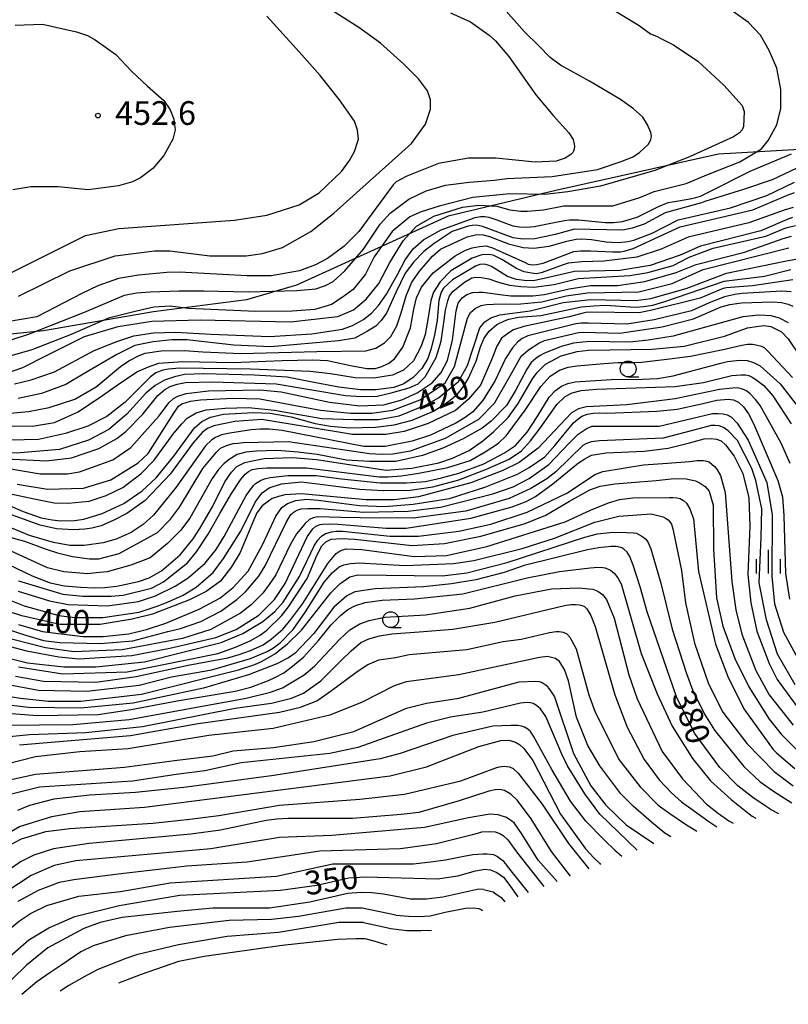
# Model space of a CAD drawing. Extents: x -12000 to -10000, y 81000 to 82500.
# Drawn here: x -10523 to -10401, y 82220 to 82376 of the extents above; entities that cross this region are included whole.
import ezdxf
from ezdxf.enums import TextEntityAlignment as Align

# ---------------------------------------------------------------- set-up
doc = ezdxf.new("R2010")
doc.units = 0
for name, color, linetype in [('1103000', 7, 'Continuous'), ('6331000', 3, 'Continuous'), ('6334000', 3, 'Continuous'), ('7101000', 2, 'Continuous'), ('7102000', 6, 'Continuous'), ('7312000', 1, 'Continuous')]:
    doc.layers.add(name, color=color, linetype=linetype)
doc.styles.add('PlotAnnotation', font='MS Gothic.ttf')

# ---------------------------------------------------------------- blocks, each defined once
blk = doc.blocks.new('633100')
at = {"layer": '6331000'}
blk.add_lwpolyline([(0, -0.5), (0.67, -0.5)], dxfattribs=at)
blk.add_circle((0, 0), 0.5, dxfattribs=at)
blk = doc.blocks.new('633400')
at = {"layer": '6334000'}
for points in [[(0, -0.75), (0, 0.75)], [(-0.75, -0.75), (-0.75, 0.15)], [(0.75, -0.75), (0.75, 0.15)]]:
    blk.add_lwpolyline(points, dxfattribs=at)
blk = doc.blocks.new('731200')
at = {"layer": '7312000'}
blk.add_circle((0, 0), 0.15, dxfattribs=at)

msp = doc.modelspace()

# ---------------------------------------------------------------- linework, layer by layer
at = {"layer": '1103000', "flags": 128}
msp.add_lwpolyline([(-10398.34, 82355.18), (-10412.09, 82354.37), (-10437.82, 82348.65), (-10454.84, 82344.57), (-10478.8, 82333.69), (-10486.7, 82331.38), (-10501.38, 82329.46), (-10518.76, 82326.46), (-10523.98, 82325.95), (-10528.9, 82325.29), (-10531.95, 82325.16), (-10541.52, 82324.22), (-10559.79, 82323.17), (-10569.97, 82322.72), (-10579.86, 82324.97), (-10592.5, 82329.26)], dxfattribs=at)
at = {"layer": '7101000', "flags": 128}
for points in [[(-10524.93, 82319.66), (-10522.07, 82320.67), (-10518.3, 82322.54), (-10512.28, 82325.55), (-10506.99, 82327.16), (-10501.66, 82327.99), (-10494, 82328.18), (-10479.73, 82327.88), (-10472.28, 82328.74), (-10469.76, 82329.78), (-10467.76, 82331.47), (-10465.77, 82333.94), (-10464.02, 82337.26), (-10461.93, 82340.7), (-10459.85, 82343.02), (-10457.08, 82344.59), (-10452.55, 82346.03), (-10449.99, 82346.33), (-10447.13, 82346.17), (-10445.05, 82345.6), (-10443.35, 82345.4), (-10442.28, 82345.35), (-10439.74, 82345.6), (-10436.54, 82346.22), (-10428.81, 82346.23), (-10424.51, 82347.51), (-10422.28, 82348.47), (-10417.18, 82349.75), (-10413.67, 82351.24), (-10408.71, 82353.16), (-10405.29, 82355.22), (-10404.26, 82356.52), (-10402.87, 82359.03), (-10402.23, 82361.58), (-10402.23, 82364.62), (-10402.87, 82367.97), (-10404.07, 82370.76), (-10405.47, 82373.21), (-10407.37, 82375.19), (-10409.74, 82376.9)], [(-10472.02, 82362.97), (-10475.05, 82366.8), (-10478.39, 82370.57), (-10483.46, 82376.18)], [(-10527.91, 82333.7), (-10512.15, 82341.54), (-10506.89, 82342.66), (-10488.58, 82343.95), (-10483.48, 82344.75), (-10478.38, 82346.35), (-10475.2, 82348.27), (-10471.7, 82351.63), (-10470.42, 82353.38), (-10469.63, 82354.82), (-10468.99, 82356.74), (-10469.15, 82358.18), (-10469.63, 82359.61), (-10472.02, 82362.97)], [(-10400.3, 82345.98), (-10401.7, 82345.51), (-10407.31, 82343.53), (-10416.86, 82341.29), (-10421.16, 82339.37), (-10424.98, 82338.09), (-10430.24, 82337.45), (-10433.72, 82337.35), (-10435.83, 82337.17), (-10436.5, 82336.97), (-10440.11, 82335.61), (-10440.93, 82335.48), (-10441.67, 82335.55), (-10442.8, 82335.78), (-10444.03, 82336.3), (-10446.35, 82337.72), (-10447.73, 82338.4), (-10448.5, 82338.55), (-10449.48, 82338.49), (-10451.05, 82337.97), (-10454.4, 82335.93), (-10456.07, 82334.18), (-10457.16, 82332.56), (-10457.55, 82331.24), (-10457.96, 82328.56), (-10458.46, 82325.9), (-10459.11, 82324.04), (-10460.31, 82321.74), (-10461.89, 82320.25), (-10463.61, 82319.43), (-10466.56, 82318.96), (-10469.51, 82319.02), (-10473.42, 82319.64), (-10476.64, 82320.04), (-10486.09, 82320.4), (-10497.3, 82320.54), (-10499.02, 82320.38), (-10499.93, 82320.24), (-10501.05, 82319.81), (-10501.87, 82319.18), (-10505.86, 82315.19), (-10508.76, 82312.94), (-10511.76, 82311.38), (-10515.32, 82310.22), (-10519.59, 82309.26), (-10526.39, 82309.14)], [(-10524.2, 82300.76), (-10520.28, 82299.9), (-10517.08, 82299.3), (-10514.91, 82299.23), (-10511.56, 82299.56), (-10508.88, 82300.45), (-10506.22, 82301.72), (-10503.35, 82303.9), (-10501.3, 82306.03), (-10498.16, 82310.3), (-10496.9, 82311.77), (-10496.06, 82312.64), (-10494.64, 82313.5), (-10493.07, 82313.96), (-10490.05, 82314.24), (-10486.36, 82314.35), (-10482.29, 82313.94), (-10474.8, 82312.59), (-10469.75, 82312.42), (-10465.81, 82312.47), (-10462.58, 82313.01), (-10458.28, 82314.77), (-10456.37, 82315.89), (-10453.18, 82318.45), (-10451.75, 82321), (-10449.84, 82326.92), (-10449.05, 82327.87), (-10448.09, 82328.51), (-10446.66, 82328.99), (-10441.88, 82329.63), (-10436.62, 82330.92), (-10432.32, 82331.4), (-10425.16, 82331.24), (-10422.77, 82331.56), (-10417.2, 82333.16), (-10410.83, 82335.56), (-10401.6, 82337.49), (-10399.6, 82337.82)], [(-10401.05, 82327.7), (-10402.47, 82328.46), (-10403.78, 82328.81), (-10405.72, 82328.92), (-10408.26, 82328.67), (-10419.25, 82325.63), (-10423.2, 82324.99), (-10426.12, 82324.68), (-10432.55, 82324.75), (-10435.01, 82324.52), (-10436.97, 82323.96), (-10439.7, 82322.87), (-10440.27, 82322.57), (-10440.97, 82322.11), (-10441.69, 82321.43), (-10442.41, 82320.39), (-10444.19, 82317.01), (-10445.58, 82314.66), (-10448.04, 82312.17), (-10449.44, 82311.1), (-10452.44, 82309.39), (-10455.64, 82307.92), (-10458.87, 82306.76), (-10463.09, 82305.8), (-10467.23, 82305.8), (-10470.87, 82306), (-10475.55, 82306.92), (-10478.53, 82307.27), (-10481.92, 82307.55), (-10485.13, 82307.43), (-10486.79, 82307.28), (-10488.15, 82306.9), (-10489.45, 82306.14), (-10490.27, 82305.46), (-10491.1, 82304.55), (-10492.14, 82303.12), (-10495.68, 82296.84), (-10497.12, 82294.92), (-10499.2, 82292.85), (-10501.92, 82290.6), (-10504.99, 82289.41), (-10508.72, 82288.38), (-10510.47, 82288.19), (-10511.77, 82288.04), (-10515.59, 82288.36), (-10518.14, 82289), (-10525.15, 82292.19)], [(-10400.77, 82305.51), (-10402.2, 82308.71), (-10405.5, 82314.64), (-10406.22, 82315.61), (-10407.16, 82316.56), (-10407.78, 82317.02), (-10408.47, 82317.31), (-10409.16, 82317.43), (-10409.89, 82317.41), (-10411.92, 82317.17), (-10418.93, 82315.73), (-10426.57, 82314.76), (-10432.94, 82314.44), (-10434.21, 82314.12), (-10435.33, 82313.48), (-10440.58, 82307.89), (-10443.61, 82305.65), (-10446.16, 82304.37), (-10451.25, 82302.45), (-10459.53, 82300.21), (-10463.35, 82299.73), (-10467.81, 82299.73), (-10478.01, 82300.68), (-10480.65, 82300.55), (-10481.64, 82300.3), (-10482.65, 82299.94), (-10484.21, 82298.8), (-10485.04, 82297.67), (-10485.84, 82295.85), (-10487.72, 82291.41), (-10489.09, 82289.17), (-10490.8, 82286.89), (-10493.08, 82285.26), (-10495.7, 82283.94), (-10501.57, 82281.66), (-10504.76, 82280.86), (-10509.85, 82280.06), (-10516.22, 82280.05), (-10522.21, 82281.41), (-10524.47, 82282.16)], [(-10528.94, 82275.89), (-10521.32, 82273.98), (-10515.58, 82273.34), (-10510.49, 82273.35), (-10502.84, 82274.15), (-10490.68, 82277.21), (-10487.29, 82278.63), (-10484.13, 82280.51), (-10482.22, 82282.08), (-10480.92, 82283.56), (-10478.34, 82287.61), (-10475.95, 82292.57), (-10475.4, 82293.39), (-10474.92, 82293.94), (-10474.23, 82294.44), (-10473.23, 82294.71), (-10472.51, 82294.77), (-10471.53, 82294.77), (-10463.99, 82293.98), (-10459.53, 82293.98), (-10453.16, 82294.78), (-10448.06, 82295.9), (-10442.33, 82297.82), (-10435.96, 82300.86), (-10431.66, 82303.74), (-10430.39, 82304.22), (-10423.95, 82305.26), (-10420.16, 82305.52), (-10416.65, 82305.83), (-10415.47, 82305.96), (-10414.46, 82305.95), (-10413.96, 82305.88), (-10413.57, 82305.74), (-10412.73, 82305.01), (-10412.36, 82304.58), (-10411.77, 82303.6), (-10411.03, 82300.91), (-10410, 82286.82), (-10409.36, 82282.35), (-10408.4, 82278.51), (-10406.17, 82272.76), (-10404.1, 82268.93), (-10400.28, 82264.14)], [(-10402.56, 82250.12), (-10403.77, 82250.76), (-10404.73, 82251.4), (-10406.65, 82252.68), (-10409.03, 82254.55), (-10411.9, 82257.42), (-10415.88, 82262.85), (-10418.75, 82268.6), (-10423.38, 82282.02), (-10424.47, 82286.02), (-10425.59, 82289.4), (-10426.09, 82290.78), (-10426.52, 82291.48), (-10427.03, 82291.95), (-10427.37, 82292.15), (-10427.73, 82292.27), (-10428.28, 82292.36), (-10429.04, 82292.36), (-10431.04, 82292.16), (-10432.81, 82291.83), (-10442.81, 82289.36), (-10445.99, 82288.24), (-10450.45, 82287.12), (-10454.27, 82286.48), (-10458.73, 82285.99), (-10466.38, 82285.67), (-10469.56, 82285.19), (-10470.84, 82284.55), (-10472.91, 82282.79), (-10476.03, 82278.61), (-10479, 82275.53), (-10480.07, 82274.75), (-10481.89, 82273.8), (-10486.4, 82272.09), (-10493.47, 82269.97), (-10504.59, 82267.6), (-10512.87, 82266.8), (-10521.16, 82266.95), (-10528.01, 82267.69)], [(-10419.6, 82246.47), (-10420.55, 82247.05), (-10422.68, 82248.79), (-10425.6, 82251.35), (-10427.51, 82253.26), (-10430.85, 82257.73), (-10432.77, 82260.93), (-10434.52, 82265.4), (-10435.79, 82271.15), (-10436.43, 82272.91), (-10437.23, 82274.18), (-10437.87, 82274.66), (-10439.14, 82274.98), (-10440.41, 82274.82), (-10453.15, 82272.1), (-10461.44, 82270.98), (-10463.35, 82270.34), (-10468.44, 82267.78), (-10473.54, 82265.7), (-10482.46, 82263.62), (-10492.65, 82262.49), (-10505.39, 82260.41), (-10513.03, 82259.93), (-10520.04, 82259.12), (-10528.96, 82256.88)], [(-10525.29, 82244.58), (-10522.27, 82246.18), (-10518.44, 82247.3), (-10514.62, 82247.78), (-10501.48, 82248.66), (-10495.63, 82249.3), (-10491.05, 82249.87), (-10481.5, 82251.48), (-10468.76, 82252.44), (-10461.75, 82253.24), (-10452.83, 82255.33), (-10447.31, 82257.41), (-10446.76, 82257.57), (-10445.93, 82257.65), (-10445.59, 82257.62), (-10445.11, 82257.56), (-10444.53, 82257.3), (-10443.76, 82256.56), (-10439.98, 82251.63), (-10435.79, 82245.43), (-10432.59, 82241.41)], [(-10529.58, 82221.07), (-10524.9, 82226.88), (-10521.11, 82230.18), (-10517.93, 82232.08), (-10513.82, 82233.89), (-10506.81, 82235.65), (-10497.26, 82237.25), (-10481.33, 82238.06), (-10475.6, 82238.86), (-10470.5, 82239.98), (-10467.96, 82240.14), (-10456.49, 82239.83), (-10453.3, 82240.31), (-10450.49, 82241.1), (-10449.01, 82241.36), (-10448.15, 82241.29), (-10447.15, 82240.87), (-10446.08, 82240.09), (-10445.22, 82239), (-10443.81, 82237.02)]]:
    msp.add_lwpolyline(points, dxfattribs=at)
at = {"layer": '7102000', "flags": 128}
for points in [[(-10524.06, 82325), (-10521.01, 82325.98), (-10512.33, 82329.4), (-10505.97, 82332.11), (-10504.06, 82332.47), (-10501.95, 82332.65), (-10497.36, 82332.78), (-10493.46, 82332.78), (-10486.43, 82332.63), (-10478.72, 82332.82), (-10475.73, 82333.12), (-10474.21, 82333.61), (-10472.98, 82334.27), (-10471.16, 82335.93), (-10468.23, 82339.39), (-10465.56, 82343.32), (-10463.97, 82345.08), (-10461.05, 82347.27), (-10458.31, 82348.58), (-10455.26, 82349.46), (-10451.5, 82349.95), (-10447.51, 82350.27), (-10445.53, 82350.54), (-10438.37, 82350.86), (-10431.2, 82351.98), (-10427.34, 82353.29), (-10425.65, 82353.96), (-10424.58, 82354.66), (-10423.2, 82355.9), (-10422.77, 82356.66), (-10422.68, 82357.26), (-10422.79, 82357.8), (-10423.33, 82359.01), (-10424.05, 82360.22), (-10425.55, 82361.57), (-10427.6, 82363.05), (-10432.5, 82365.9), (-10437.04, 82368.45), (-10438.7, 82369.67), (-10440.5, 82371.52), (-10442.75, 82373.74), (-10448.48, 82380.26)], [(-10522.73, 82331.93), (-10514.61, 82335.93), (-10507.44, 82338.33), (-10501.23, 82339.13), (-10498.84, 82339.13), (-10492.47, 82338.34), (-10486.74, 82338.34), (-10484.19, 82338.66), (-10481, 82339.62), (-10476.54, 82342.18), (-10472.88, 82345.06), (-10460.62, 82356.09), (-10458.39, 82359.12), (-10457.6, 82361.52), (-10457.6, 82362.96), (-10458.08, 82364.39), (-10459.51, 82366.31), (-10461.83, 82368.63), (-10465.52, 82371.92), (-10468.95, 82374.41), (-10477.87, 82380.07)], [(-10454.46, 82376.73), (-10451.27, 82375.3), (-10448.33, 82373.18), (-10447.32, 82372.29), (-10445.22, 82369.81), (-10440.99, 82363.78), (-10438.23, 82360.49), (-10435.76, 82357.78), (-10435.07, 82356.68), (-10434.91, 82355.98), (-10434.87, 82355.63), (-10434.92, 82355.17), (-10435.01, 82354.84), (-10435.12, 82354.66), (-10435.41, 82354.32), (-10436.32, 82353.73), (-10437.73, 82353.26), (-10441.07, 82353.1), (-10447.29, 82353.73), (-10451.59, 82353.73), (-10456.36, 82352.93), (-10461.38, 82350.91), (-10463.04, 82350.01), (-10463.52, 82349.53), (-10468.93, 82342.18), (-10471.32, 82339.79), (-10473.87, 82337.87), (-10475.78, 82336.91), (-10478.33, 82335.95), (-10482.79, 82335.15), (-10486.61, 82335.14), (-10497.29, 82335.74), (-10499.31, 82335.68), (-10503.79, 82335.25), (-10506.92, 82334.74), (-10510.21, 82333.55)], [(-10429.07, 82377.41), (-10424.61, 82374.7), (-10422.86, 82373.42), (-10421.9, 82373.02), (-10421.11, 82372.62), (-10419.19, 82371.66), (-10415.37, 82369.11), (-10411.23, 82365.28), (-10408.36, 82362.09), (-10408.04, 82361.13), (-10408.14, 82358.74), (-10408.35, 82358.23), (-10408.77, 82357.76), (-10409.08, 82357.55)], [(-10523.26, 82374.78), (-10518.96, 82374.94), (-10513.56, 82373.72), (-10511.85, 82373.16), (-10510.6, 82372.44), (-10507.34, 82370.15), (-10504.85, 82367.52), (-10502.34, 82365.14), (-10499.77, 82362.88), (-10498.76, 82361.39), (-10498.21, 82359.9), (-10497.98, 82358.21), (-10498.35, 82356.75), (-10499.76, 82354.18), (-10501.52, 82352.11), (-10503.43, 82350.67), (-10504.7, 82350.03), (-10506.93, 82349.39), (-10511.71, 82348.75), (-10516.49, 82349.22), (-10520.79, 82349.22), (-10523.65, 82348.74)], [(-10409.08, 82357.55), (-10409.73, 82357.11), (-10416.7, 82353.94), (-10422.15, 82351.8), (-10430.72, 82349.35), (-10435.92, 82348.44), (-10439.53, 82347.99), (-10445.1, 82348.1), (-10450.91, 82347.53), (-10456.22, 82346.17), (-10459.09, 82345.26), (-10460.88, 82344.49), (-10463.69, 82342.18), (-10466.51, 82338.14), (-10467.9, 82335.44), (-10469.85, 82333.02), (-10471.56, 82331.75), (-10473.24, 82330.62), (-10475.89, 82329.85), (-10479.5, 82329.58), (-10485.22, 82329.54), (-10495.86, 82330.01), (-10498.77, 82330.36), (-10501.34, 82330.2), (-10504.07, 82329.59), (-10508.5, 82328.46), (-10514.43, 82325.9), (-10520.65, 82323.44), (-10524.12, 82322.45)], [(-10523.38, 82318.09), (-10520.71, 82318.7), (-10517.06, 82319.98), (-10510.78, 82323.33), (-10507.17, 82324.77), (-10504.5, 82325.65), (-10501.42, 82326.13), (-10497.94, 82326.26), (-10492.26, 82325.95), (-10483.06, 82325.56), (-10476.38, 82325.98), (-10471.5, 82326.74), (-10469.95, 82327.29), (-10468.22, 82328.25), (-10466.95, 82329.23), (-10465.83, 82330.44), (-10464.58, 82332.28), (-10462.83, 82335.39), (-10461.62, 82337.66), (-10460.34, 82339.43), (-10458.67, 82340.88), (-10455.91, 82342.43), (-10450.58, 82344.36), (-10449.69, 82344.51), (-10449, 82344.54), (-10448.41, 82344.43), (-10447.12, 82343.98), (-10445.6, 82343.4), (-10444.62, 82343.07), (-10443.53, 82342.92), (-10442.38, 82342.85), (-10441.23, 82342.96), (-10437.82, 82343.65), (-10436.43, 82343.92), (-10435.66, 82344.02), (-10434.2, 82344.02), (-10429.99, 82343.57), (-10428.71, 82343.58), (-10427.27, 82343.76), (-10424.94, 82344.45), (-10421.57, 82346.12), (-10420.05, 82346.73), (-10419.37, 82346.85), (-10416.56, 82347.32), (-10415.65, 82347.52), (-10414.95, 82347.77), (-10413.69, 82348.39), (-10407.07, 82351.72), (-10400.57, 82354.43)], [(-10399.72, 82352.19), (-10403.62, 82350.33), (-10408.13, 82348.79), (-10414.27, 82346.89), (-10414.77, 82346.69), (-10420.5, 82345.09), (-10423.85, 82343.33), (-10425.76, 82342.69), (-10427.19, 82342.37), (-10434.83, 82342.53), (-10437.89, 82341.71), (-10441.14, 82341.01), (-10443.02, 82340.96), (-10444.55, 82341.16), (-10449.37, 82342.94), (-10450.34, 82343.16), (-10451.02, 82343.09), (-10451.65, 82342.99), (-10454.21, 82342.15), (-10457.06, 82340.28), (-10458.65, 82339), (-10460.24, 82337.39), (-10461.63, 82335.59), (-10463.07, 82332.51), (-10464.58, 82329.24), (-10465.43, 82328.1), (-10466.27, 82327.19), (-10467.59, 82326.42), (-10469.6, 82325.32), (-10472.13, 82324.88), (-10482.85, 82323.92), (-10488.72, 82324.18), (-10496.12, 82325.06), (-10498.43, 82325.06), (-10501.43, 82324.71), (-10504.34, 82324.12), (-10507.19, 82322.73), (-10512.24, 82319.77), (-10515.25, 82318), (-10519.08, 82316.57), (-10522.81, 82315.77)], [(-10525.84, 82313.29), (-10521.16, 82313.7), (-10517.87, 82314.35), (-10513.84, 82315.65), (-10510.46, 82317.6), (-10506.64, 82320.8), (-10505.31, 82321.7), (-10503.68, 82322.57), (-10502.73, 82322.92), (-10500.16, 82323.3), (-10496.53, 82323.34), (-10493.59, 82323.13), (-10487.6, 82322.88), (-10475.6, 82323.17), (-10467.81, 82323.29), (-10466.28, 82323.74), (-10464.88, 82324.59), (-10463.91, 82325.58), (-10462.93, 82327.26), (-10462.27, 82329.3), (-10461.48, 82331.99), (-10460.59, 82334.14), (-10459.31, 82335.96), (-10457.29, 82338.26), (-10456.04, 82339.39), (-10451.84, 82341.34), (-10450.31, 82341.71), (-10449.31, 82341.64), (-10448.31, 82341.39), (-10445.3, 82340.21), (-10442.97, 82339.63), (-10441.28, 82339.51), (-10438.84, 82339.83), (-10436.05, 82340.61), (-10434.61, 82340.93), (-10433.67, 82341.01), (-10432.19, 82340.91), (-10429.83, 82340.53), (-10428.99, 82340.48), (-10427.82, 82340.44), (-10426.44, 82340.59), (-10425.46, 82340.8), (-10422.6, 82341.92), (-10418.46, 82344), (-10410.18, 82345.92), (-10404.44, 82347.84), (-10400.07, 82349.95)], [(-10530.97, 82311.47), (-10520.51, 82311.39), (-10517.06, 82311.96), (-10513.28, 82313.65), (-10509.45, 82316.26), (-10507.28, 82317.76), (-10504.01, 82319.97), (-10502.2, 82320.79), (-10500.58, 82321.36), (-10496.74, 82321.62), (-10488.81, 82321.45), (-10481.08, 82321.78), (-10476.2, 82321.9), (-10473.9, 82321.75), (-10470.28, 82320.99), (-10467.68, 82320.49), (-10466.37, 82320.52), (-10465.33, 82320.81), (-10464.22, 82321.34), (-10463.33, 82322.04), (-10461.97, 82323.88), (-10460.8, 82326.93), (-10460.27, 82329.87), (-10459.83, 82331.7), (-10459.05, 82333.38), (-10457.17, 82335.62), (-10453.71, 82338.29), (-10452.06, 82339.21), (-10451.02, 82339.58), (-10449.89, 82339.81), (-10448.82, 82339.87), (-10447.81, 82339.58), (-10442.67, 82337.24), (-10442.16, 82337.01), (-10441.57, 82336.88), (-10440.87, 82336.94), (-10439.82, 82337.16), (-10434.98, 82339.01), (-10433.91, 82339.12), (-10432.35, 82339.13), (-10428.83, 82338.93), (-10427.59, 82338.96), (-10427, 82339.06), (-10425.56, 82339.45), (-10418.14, 82342.88), (-10406.67, 82345.61), (-10401.45, 82347.79), (-10400.09, 82348.31)], [(-10400.39, 82344.35), (-10401.26, 82344.07), (-10405.4, 82342.25), (-10414.95, 82339.85), (-10418.14, 82338.41), (-10422.91, 82336.81), (-10427.69, 82336.01), (-10434.86, 82335.85), (-10439.66, 82334.72), (-10441.13, 82334.44), (-10442.37, 82334.34), (-10444.01, 82334.55), (-10445.46, 82335.05), (-10447.97, 82336.61), (-10448.49, 82336.83), (-10449.11, 82336.98), (-10449.79, 82336.96), (-10450.51, 82336.68), (-10454.14, 82334.53), (-10455.54, 82333.23), (-10455.94, 82332.56), (-10456.32, 82331.25), (-10456.55, 82328.17), (-10456.96, 82325.78), (-10457.54, 82323.52), (-10458.01, 82322.1), (-10458.97, 82320.53), (-10460.37, 82319.06), (-10461.81, 82318.07), (-10463.41, 82317.48), (-10466.27, 82317.12), (-10468.68, 82317.14), (-10472.1, 82317.55), (-10476.56, 82318.41), (-10480.25, 82319.12), (-10485.44, 82319.45), (-10493.49, 82319.64), (-10496.52, 82319.54), (-10498.1, 82319.19), (-10499.64, 82318.66), (-10501.13, 82317.82), (-10502.61, 82316.59), (-10505.61, 82313.31), (-10508.44, 82310.87), (-10511.67, 82309.17), (-10516.27, 82307.69), (-10522.49, 82307.16), (-10526.57, 82307.1)], [(-10524.71, 82306.22), (-10518.33, 82305.91), (-10514.35, 82306.41), (-10510.05, 82307.85), (-10507.19, 82309.44), (-10505.75, 82310.56), (-10503.06, 82313.27), (-10500.69, 82316.25), (-10499.58, 82317.2), (-10498.77, 82317.65), (-10497.65, 82318.03), (-10496.33, 82318.27), (-10492.06, 82318.4), (-10482.03, 82318.08), (-10471.05, 82316.26), (-10468.49, 82316.06), (-10466.04, 82316.15), (-10463.82, 82316.65), (-10461, 82317.46), (-10459.57, 82318.1), (-10458.46, 82319.21), (-10456.7, 82322.25), (-10455.91, 82324.81), (-10455.45, 82328.13), (-10455.23, 82329.75), (-10454.9, 82331.21), (-10454.59, 82332.01), (-10454.03, 82332.71), (-10452.25, 82334.16), (-10451.06, 82334.83), (-10450.44, 82334.92), (-10449.62, 82334.89), (-10448.39, 82334.66), (-10446.89, 82334.15), (-10445.15, 82333.69), (-10443.33, 82333.46), (-10441.27, 82333.37), (-10438.07, 82333.76), (-10434.25, 82334.72), (-10426.13, 82335.21), (-10423.26, 82335.69), (-10419.28, 82336.81), (-10416.74, 82338.09), (-10412.91, 82339.53), (-10404.63, 82341.45), (-10401.45, 82342.73), (-10399.94, 82343.11)], [(-10523.96, 82304.65), (-10519.29, 82303.85), (-10514.99, 82303.85), (-10513.08, 82304.17), (-10507.82, 82306.09), (-10504.96, 82308.01), (-10500.54, 82312.99), (-10498.91, 82315.11), (-10498.26, 82315.76), (-10497.53, 82316.16), (-10496.24, 82316.56), (-10492.7, 82316.96), (-10484.57, 82317.12), (-10481.23, 82316.81), (-10473.58, 82315.21), (-10468.81, 82314.58), (-10464.98, 82314.74), (-10462.12, 82315.54), (-10459.73, 82316.66), (-10457.34, 82318.26), (-10455.91, 82319.85), (-10454.95, 82321.77), (-10454.16, 82324.97), (-10453.57, 82329.62), (-10453.24, 82330.81), (-10452.59, 82331.67), (-10451.89, 82332.19), (-10450.96, 82332.52), (-10449.99, 82332.59), (-10449.29, 82332.55), (-10446.65, 82332.21), (-10444.94, 82332), (-10441.42, 82332), (-10439.62, 82332.2), (-10435.69, 82333.12), (-10432.34, 82333.61), (-10428.04, 82333.61), (-10423.74, 82334.25), (-10418.8, 82335.69), (-10415.62, 82336.97), (-10407.98, 82338.89), (-10401.85, 82341.04), (-10400.55, 82341.41)], [(-10522.95, 82302.25), (-10518.17, 82301.45), (-10512.44, 82301.61), (-10508.14, 82302.89), (-10503.84, 82305.61), (-10502.25, 82307.05), (-10498.17, 82313.47), (-10497.42, 82314.56), (-10496.92, 82314.94), (-10495.54, 82315.33), (-10493.95, 82315.56), (-10488.87, 82315.84), (-10484.57, 82315.69), (-10475.02, 82313.93), (-10470.24, 82313.46), (-10466.89, 82313.46), (-10463.55, 82313.94), (-10459.25, 82315.54), (-10455.27, 82318.26), (-10453.84, 82320.81), (-10451.77, 82328.48), (-10451.29, 82329.35), (-10450.54, 82329.98), (-10449.61, 82330.45), (-10448.74, 82330.63), (-10447.64, 82330.7), (-10443.33, 82330.72), (-10439.99, 82331.05), (-10436.16, 82332.01), (-10432.82, 82332.49), (-10424.7, 82332.65), (-10419.44, 82333.93), (-10414.51, 82336.17), (-10400.99, 82339.57)], [(-10525.89, 82299.61), (-10522, 82297.93), (-10519.17, 82296.92), (-10517.42, 82296.59), (-10516.05, 82296.44), (-10513.89, 82296.47), (-10512.41, 82296.67), (-10509.49, 82297.58), (-10506.08, 82299.16), (-10503.21, 82301.17), (-10501, 82303.23), (-10498.17, 82306.64), (-10494.94, 82311.14), (-10493.76, 82312.13), (-10492.37, 82312.83), (-10490.31, 82313.31), (-10485.61, 82313.54), (-10482.97, 82313.44), (-10479.66, 82312.88), (-10475.83, 82311.81), (-10473.44, 82311.39), (-10470.44, 82311.12), (-10466.31, 82311.26), (-10463.36, 82311.59), (-10460.51, 82312.33), (-10457.15, 82313.77), (-10454.77, 82315.3), (-10453.4, 82316.4), (-10452.41, 82317.65), (-10451.64, 82318.86), (-10450.38, 82321.67), (-10449.72, 82323.94), (-10449.14, 82325.31), (-10448.33, 82326.41), (-10447.11, 82327.45), (-10445.93, 82328.05), (-10445.22, 82328.3), (-10443.72, 82328.6), (-10440.19, 82328.86), (-10433.76, 82330.24), (-10431.82, 82330.43), (-10429.97, 82330.5), (-10425.27, 82330.22), (-10423.94, 82330.33), (-10422.49, 82330.54), (-10420.59, 82331.11), (-10411.21, 82334.31), (-10404.84, 82335.11), (-10400.67, 82336.15)], [(-10400.33, 82334.5), (-10406.7, 82333.57), (-10410.17, 82333.32), (-10410.85, 82333.27), (-10411.38, 82333.15), (-10411.98, 82332.9), (-10414.98, 82331.64), (-10422.63, 82329.72), (-10424.61, 82329.32), (-10432.38, 82329.39), (-10433.04, 82329.35), (-10433.7, 82329.22), (-10435.67, 82328.69), (-10442.85, 82327.16), (-10444.47, 82326.61), (-10445.24, 82326.16), (-10446.37, 82325.29), (-10447.15, 82324.06), (-10447.97, 82321.9), (-10449.7, 82317.89), (-10451.61, 82315.65), (-10453.68, 82313.89), (-10457.98, 82311.81), (-10461.8, 82310.53), (-10464.67, 82310.05), (-10469.92, 82310.05), (-10484.26, 82312.44), (-10488.56, 82312.12), (-10491.85, 82311.43), (-10492.85, 82311.04), (-10493.73, 82310.39), (-10495.12, 82308.75), (-10498.75, 82303.8), (-10502.73, 82299.65), (-10505.59, 82297.57), (-10507.67, 82296.52), (-10509.69, 82295.65), (-10511.15, 82295.28), (-10512.27, 82295.11), (-10514.02, 82295.01), (-10516.71, 82295.19), (-10519.33, 82295.74), (-10523.83, 82297.4)], [(-10510.21, 82333.55), (-10512.61, 82332.41), (-10519.84, 82328.66), (-10524.78, 82327.83)], [(-10400.61, 82332.61), (-10402.07, 82332.71), (-10408.37, 82332.37), (-10409.51, 82332.21), (-10411.12, 82331.84), (-10413.58, 82330.89), (-10416.38, 82329.63), (-10422.27, 82328.19), (-10426.57, 82327.54), (-10432.63, 82327.67), (-10433.79, 82327.68), (-10434.66, 82327.59), (-10442.22, 82325.65), (-10443.14, 82325.23), (-10443.85, 82324.66), (-10444.63, 82323.79), (-10445.74, 82322.09), (-10447.47, 82318.48), (-10449.4, 82315.39), (-10450.91, 82313.65), (-10452.13, 82312.74), (-10453.61, 82311.84), (-10457.62, 82309.96), (-10460.49, 82309), (-10464.79, 82308.2), (-10468.14, 82308.19), (-10481.08, 82310.72), (-10483.13, 82310.9), (-10484.54, 82310.9), (-10485.94, 82310.79), (-10489.32, 82310.28), (-10490.64, 82310.01), (-10491.58, 82309.61), (-10492.19, 82309.21), (-10493.17, 82308.29), (-10497.81, 82301.73), (-10501.42, 82297.31), (-10503.01, 82295.87), (-10504.92, 82294.6), (-10507.31, 82293.53), (-10509.34, 82292.95), (-10512.34, 82292.51), (-10514.63, 82292.51), (-10517.18, 82292.99), (-10521.01, 82294.11), (-10527.52, 82296.78)], [(-10525.03, 82294.13), (-10521.79, 82293.2), (-10518.37, 82291.93), (-10516.58, 82291.35), (-10514.2, 82290.78), (-10511.51, 82290.44), (-10510.02, 82290.44), (-10506.83, 82291.24), (-10502.85, 82293.4), (-10500.78, 82294.6), (-10498.71, 82296.68), (-10497.28, 82298.59), (-10493.62, 82304.72), (-10491.51, 82307.24), (-10490.8, 82307.9), (-10489.88, 82308.32), (-10488.8, 82308.63), (-10488.08, 82308.73), (-10487.25, 82308.82), (-10480.08, 82308.99), (-10467.23, 82307.07), (-10465.23, 82306.95), (-10463.56, 82307.02), (-10460.75, 82307.5), (-10455.24, 82309.48), (-10449.98, 82312.52), (-10447.48, 82315.03), (-10445.04, 82319.33), (-10443.29, 82322.45), (-10442.13, 82323.47), (-10440.49, 82324.51), (-10439.6, 82324.93), (-10434.9, 82326.03), (-10434.23, 82326.19), (-10433.43, 82326.25), (-10427.69, 82326.11), (-10421, 82327.07), (-10416.06, 82328.35), (-10411.65, 82330.25), (-10410.29, 82330.64), (-10408.44, 82330.88), (-10403.56, 82331.02), (-10402.14, 82330.93), (-10401.08, 82330.66), (-10400.35, 82330.37)], [(-10526.9, 82290.75), (-10520.58, 82287.73), (-10519.12, 82287.13), (-10517.73, 82286.64), (-10515.48, 82286.17), (-10512.95, 82285.93), (-10510.77, 82285.84), (-10509.1, 82285.91), (-10507.25, 82286.09), (-10506.43, 82286.27), (-10503.79, 82286.85), (-10502.07, 82287.44), (-10500.14, 82288.53), (-10497.2, 82291.05), (-10495.13, 82293.6), (-10494.06, 82295.21), (-10492.02, 82298.76), (-10490.11, 82302.59), (-10489.09, 82304.12), (-10488.23, 82305.01), (-10486.98, 82305.64), (-10486, 82305.87), (-10483.9, 82306.27), (-10479.44, 82306.43), (-10475.62, 82306.11), (-10464.61, 82304.45), (-10460.59, 82304.75), (-10456.29, 82305.62), (-10454.15, 82306.32), (-10451.5, 82307.57), (-10449.36, 82309.06), (-10447.64, 82310.52), (-10445.36, 82312.74), (-10443.74, 82314.96), (-10441.51, 82318.87), (-10440.78, 82319.89), (-10439.44, 82321.21), (-10436.96, 82322.49), (-10434.45, 82323.21), (-10432.65, 82323.39), (-10422.59, 82323.55), (-10417.5, 82324.03), (-10411.13, 82325.64), (-10407.49, 82326.91), (-10406.11, 82327.14), (-10404.92, 82327.3), (-10403.83, 82327.12), (-10402.12, 82326.29), (-10401.07, 82325.22), (-10397.27, 82319.57)], [(-10522.76, 82286.92), (-10515.75, 82284.85), (-10512.56, 82284.53), (-10508.1, 82284.53), (-10506.19, 82284.69), (-10501.73, 82285.81), (-10499.81, 82286.78), (-10496.03, 82289.79), (-10494.6, 82291.51), (-10492.76, 82294.31), (-10490.93, 82297.61), (-10489.08, 82300.74), (-10487.62, 82302.89), (-10486.9, 82303.82), (-10486.38, 82304.23), (-10485.8, 82304.53), (-10484.88, 82304.71), (-10483.47, 82304.83), (-10477.21, 82304.83), (-10465.74, 82303.4), (-10464.28, 82303.4), (-10462.22, 82303.55), (-10459.45, 82303.97), (-10454.9, 82304.85), (-10451.34, 82305.96), (-10448.97, 82307.31), (-10446.87, 82308.7), (-10445.66, 82309.84), (-10442.63, 82313.92), (-10440.17, 82317.64), (-10438.7, 82319.32), (-10437.24, 82320.25), (-10435.86, 82320.74), (-10434.45, 82320.91), (-10430.24, 82321.31), (-10427.98, 82321.43), (-10425.81, 82321.47), (-10424.21, 82321.52), (-10422.97, 82321.66), (-10420.67, 82321.91), (-10416.53, 82322.47), (-10411.37, 82323.49), (-10408.39, 82324.19), (-10407.53, 82324.33), (-10406.72, 82324.33), (-10406.18, 82324.27), (-10405.3, 82324.04), (-10404.82, 82323.77), (-10404.3, 82323.26), (-10400.41, 82319.11)], [(-10522.8, 82285.29), (-10517.82, 82283.81), (-10514.87, 82283.22), (-10508.68, 82283), (-10503.77, 82283.69), (-10501.07, 82284.58), (-10497.98, 82286.08), (-10495.94, 82287.44), (-10493.24, 82289.75), (-10491.47, 82291.9), (-10490.23, 82293.96), (-10486.76, 82300.41), (-10485.6, 82302), (-10485.25, 82302.34), (-10484.48, 82302.83), (-10483.85, 82303.08), (-10482.98, 82303.3), (-10480.15, 82303.62), (-10475.71, 82303.6), (-10471.66, 82303.09), (-10465.57, 82302.45), (-10461.43, 82302.45), (-10458.41, 82302.67), (-10455.85, 82303.2), (-10453.12, 82303.98), (-10449.2, 82305.43), (-10445.94, 82307.19), (-10444.2, 82308.34), (-10442.36, 82310.45), (-10440.75, 82312.86), (-10438.87, 82315.99), (-10437.88, 82317.02), (-10436.92, 82317.69), (-10435.92, 82318.15), (-10434.76, 82318.4), (-10429.04, 82318.77), (-10424.18, 82318.82), (-10421.72, 82318.91), (-10419.26, 82319.36), (-10411.72, 82321.33), (-10410.68, 82321.62), (-10408.76, 82321.83), (-10407.54, 82321.75), (-10406.57, 82321.47), (-10405.53, 82320.93), (-10402.34, 82318.06), (-10399.59, 82314.57)], [(-10524.5, 82284.04), (-10521.86, 82283), (-10516.38, 82281.49), (-10513.83, 82281.17), (-10509.38, 82281.17), (-10503.64, 82281.98), (-10500.65, 82282.98), (-10498.72, 82283.77), (-10496.73, 82284.7), (-10494.67, 82285.94), (-10493.49, 82286.96), (-10491.96, 82288.25), (-10490.34, 82290.48), (-10487.59, 82294.77), (-10485.33, 82299.4), (-10484.22, 82300.84), (-10483.1, 82301.64), (-10481.19, 82302.28), (-10478.01, 82302.6), (-10468.79, 82301.45), (-10465.12, 82301.2), (-10460.82, 82301.29), (-10457.24, 82301.78), (-10453.13, 82302.91), (-10448.74, 82304.58), (-10445.19, 82306.16), (-10443.25, 82307.48), (-10441.79, 82309.05), (-10440.28, 82311.09), (-10437.66, 82314.82), (-10436.33, 82316.09), (-10435.22, 82316.67), (-10433.79, 82317.02), (-10431.4, 82317.23), (-10418.93, 82317.64), (-10414.47, 82318.29), (-10410.01, 82319.41), (-10408.49, 82319.53), (-10407.75, 82319.5), (-10407.32, 82319.41), (-10406.78, 82319.16), (-10406.17, 82318.75), (-10404.91, 82317.81), (-10403.48, 82316.21), (-10400.61, 82311.74)], [(-10522.75, 82280.05), (-10518.93, 82278.93), (-10512.56, 82278.14), (-10509.37, 82278.14), (-10505.32, 82278.58), (-10502.49, 82279.26), (-10499.43, 82280.27), (-10494.16, 82282.48), (-10490.9, 82284.22), (-10488.8, 82285.89), (-10486.43, 82288.49), (-10484.13, 82292.72), (-10482.07, 82297.17), (-10481.13, 82298.51), (-10480.22, 82299.16), (-10478.88, 82299.66), (-10477.16, 82299.87), (-10475.39, 82299.69), (-10468.86, 82298.85), (-10464.91, 82298.72), (-10460.38, 82299.04), (-10454.61, 82299.98), (-10448.86, 82301.8), (-10443.85, 82303.82), (-10442, 82304.84), (-10439.52, 82306.57), (-10437.96, 82308.36), (-10435.02, 82311.94), (-10434.33, 82312.52), (-10433.68, 82312.96), (-10432.78, 82313.31), (-10431.9, 82313.45), (-10430.94, 82313.48), (-10429.68, 82313.43), (-10421.82, 82313.75), (-10418.62, 82314.1), (-10414.76, 82314.91), (-10412.38, 82315.5), (-10410.59, 82315.67), (-10409.71, 82315.54), (-10408.93, 82315.21), (-10408.12, 82314.46), (-10407.36, 82313.33), (-10406.54, 82311.79), (-10402.71, 82302.79), (-10401.97, 82300.23), (-10401.76, 82297.21), (-10401.51, 82288.13), (-10400.88, 82284.04)], [(-10525.78, 82279.73), (-10521.96, 82278.45), (-10518.77, 82277.5), (-10516.22, 82277.18), (-10509.85, 82277.02), (-10504.64, 82277.46), (-10499.12, 82278.92), (-10497.11, 82279.42), (-10493.93, 82280.54), (-10490.74, 82282.14), (-10488.21, 82283.97), (-10486.84, 82285.21), (-10484.75, 82287.7), (-10483.75, 82289.34), (-10480.41, 82296.16), (-10479.67, 82297.43), (-10479.15, 82297.86), (-10478.68, 82298.14), (-10478.07, 82298.3), (-10477.06, 82298.4), (-10475.08, 82298.39), (-10468.13, 82297.81), (-10461.12, 82297.97), (-10456.03, 82298.61), (-10447.75, 82300.7), (-10444.56, 82301.82), (-10442.01, 82303.1), (-10438.91, 82305.32), (-10435.67, 82308.72), (-10434.29, 82310.12), (-10433.03, 82310.98), (-10432.1, 82311.37), (-10430.88, 82311.41), (-10421.47, 82311.41), (-10414.13, 82313.12), (-10413.05, 82313.38), (-10412.16, 82313.41), (-10411.37, 82313.35), (-10410.71, 82313.17), (-10410.05, 82312.79), (-10409.15, 82311.89), (-10407.38, 82309.16), (-10404.43, 82302.48), (-10403.63, 82297.37), (-10403.68, 82287.7), (-10403.22, 82283.32), (-10401.84, 82278.81), (-10398.55, 82272.84)], [(-10399.98, 82270.52), (-10402.78, 82275.35), (-10404.48, 82280.8), (-10405.68, 82286.61), (-10405.35, 82293.78), (-10405.22, 82298.32), (-10406.18, 82302.79), (-10406.82, 82304.71), (-10409.09, 82309.12), (-10410.54, 82310.65), (-10411.29, 82311.19), (-10411.97, 82311.44), (-10412.63, 82311.51), (-10413.23, 82311.49), (-10416.19, 82310.69), (-10420.84, 82309.5), (-10430.88, 82309.09), (-10432.22, 82308.9), (-10433.07, 82308.62), (-10433.56, 82308.32), (-10437.79, 82304.17), (-10439.23, 82303.06), (-10441.74, 82301.56), (-10445.16, 82299.98), (-10452.05, 82297.98), (-10460.33, 82296.86), (-10468.74, 82296.92), (-10471.85, 82296.97), (-10475.43, 82297.07), (-10476.14, 82296.91), (-10476.73, 82296.64), (-10477.4, 82296.03), (-10478.79, 82294.35), (-10479.77, 82292.65), (-10482.06, 82287.87), (-10483.11, 82286.37), (-10484.12, 82285), (-10485.98, 82283.15), (-10487.62, 82281.85), (-10492.33, 82279.27), (-10496.79, 82277.83), (-10506.35, 82276.06), (-10513.99, 82275.74), (-10518.45, 82276.38), (-10525.46, 82278.13)], [(-10533.58, 82279.08), (-10521.48, 82275.9), (-10516.38, 82274.94), (-10513.2, 82274.62), (-10504.8, 82275.12), (-10498.84, 82276.28), (-10491.54, 82277.99), (-10488.35, 82279.27), (-10484.73, 82281.52), (-10482.27, 82284), (-10480.59, 82286.54), (-10477.13, 82293.92), (-10476.2, 82295.19), (-10475.76, 82295.56), (-10475.08, 82295.83), (-10474.64, 82295.91), (-10473.57, 82295.96), (-10472.22, 82295.88), (-10464.63, 82295.26), (-10461.44, 82295.26), (-10451.25, 82296.86), (-10444.71, 82298.64), (-10442.47, 82299.51), (-10441, 82300.25), (-10438.27, 82302.26), (-10434.22, 82305.62), (-10433.24, 82306.25), (-10432.18, 82306.81), (-10429.83, 82307.16), (-10423.86, 82307.42), (-10420.04, 82307.9), (-10416.65, 82308.78), (-10414.35, 82309.37), (-10413.18, 82309.42), (-10412.43, 82309.34), (-10411.68, 82309.09), (-10410.96, 82308.44), (-10409.61, 82306.63), (-10408.25, 82303.91), (-10407.3, 82300.08), (-10407.13, 82295.61), (-10407.45, 82287.94), (-10406.97, 82283.47), (-10406.01, 82278.99), (-10404.1, 82273.88), (-10402.83, 82271.33), (-10399.21, 82266.44)], [(-10522.75, 82273.34), (-10515.74, 82272.23), (-10505.55, 82272.55), (-10491.25, 82275.47), (-10488.45, 82276.44), (-10486.11, 82277.45), (-10484.55, 82278.34), (-10483.46, 82279.16), (-10481.14, 82281.41), (-10480.04, 82282.82), (-10477.09, 82287.3), (-10475.59, 82290.97), (-10474.79, 82292.49), (-10474.15, 82293.12), (-10473.31, 82293.52), (-10471.67, 82293.64), (-10469.56, 82293.53), (-10460.49, 82292.54), (-10455.39, 82292.86), (-10449.66, 82293.99), (-10442.79, 82295.98), (-10439.51, 82297.26), (-10435.63, 82299.52), (-10432.42, 82301.32), (-10430.79, 82301.92), (-10428.5, 82302.28), (-10424.6, 82302.6), (-10421.96, 82302.82), (-10419.1, 82303.12), (-10417.2, 82303.08), (-10415.73, 82302.75), (-10414.97, 82302.4), (-10414.2, 82301.86), (-10413.57, 82301.14), (-10412.94, 82298.89), (-10412.87, 82291.93), (-10412.39, 82284.26), (-10411.43, 82279.79), (-10409.52, 82274.68), (-10407.29, 82270.21), (-10404.1, 82265.1), (-10402.19, 82262.7), (-10397.73, 82258.23)], [(-10523.23, 82271.9), (-10518.77, 82271.11), (-10510.49, 82270.95), (-10504.14, 82271.81), (-10495.92, 82273.59), (-10489.67, 82274.79), (-10487.84, 82275.31), (-10486.05, 82275.95), (-10484.53, 82276.6), (-10484.07, 82276.85), (-10482.81, 82277.74), (-10480.95, 82279.32), (-10479.85, 82280.61), (-10477.8, 82283.38), (-10475.66, 82286.71), (-10473.84, 82289.69), (-10472.53, 82291.28), (-10471.88, 82291.67), (-10471.45, 82291.87), (-10470.95, 82292), (-10469.76, 82291.97), (-10468.45, 82291.9), (-10460.17, 82290.79), (-10455.07, 82290.95), (-10448.7, 82292.39), (-10436.32, 82296.29), (-10432.33, 82298.14), (-10429.5, 82299.29), (-10427.73, 82299.82), (-10425.64, 82300.06), (-10419.89, 82300.12), (-10419.32, 82300.1), (-10418.6, 82300.05), (-10418.14, 82299.94), (-10417.62, 82299.66), (-10417.14, 82299.24), (-10416.6, 82298.35), (-10416.05, 82296.72), (-10415.25, 82288.41), (-10412.54, 82276.91), (-10410.63, 82271.8), (-10408.08, 82266.69), (-10403.46, 82260.3), (-10402.85, 82259.69), (-10400.04, 82257.29)], [(-10532.31, 82272.06), (-10519.56, 82269.67), (-10511.92, 82269.51), (-10503.64, 82270.47), (-10498.54, 82271.76), (-10492.17, 82272.88), (-10486.04, 82274.67), (-10483.42, 82275.76), (-10482.44, 82276.37), (-10481.4, 82277.16), (-10479.32, 82279.25), (-10477.39, 82282.04), (-10474.4, 82286.73), (-10473.16, 82288.19), (-10472.04, 82289.14), (-10471.29, 82289.48), (-10470.25, 82289.71), (-10468.9, 82289.77), (-10461.6, 82289.35), (-10453.96, 82289.67), (-10450.77, 82290.15), (-10443.13, 82292.07), (-10438.03, 82293.67), (-10431.66, 82296.23), (-10427.84, 82297.19), (-10422.74, 82297.51), (-10420.83, 82297.04), (-10420.45, 82296.84), (-10420.07, 82296.58), (-10419.77, 82296.29), (-10419.54, 82295.88), (-10419.3, 82295.14), (-10417.96, 82288.57), (-10417.32, 82283.46), (-10415.89, 82277.07), (-10413.66, 82270.68), (-10411.43, 82266.21), (-10407.6, 82261.26), (-10403.3, 82256.79), (-10400.28, 82254.56)], [(-10530.73, 82269.73), (-10522.43, 82268.39), (-10517.97, 82267.91), (-10512.88, 82267.91), (-10503.32, 82269.04), (-10487.95, 82272.9), (-10485.37, 82273.7), (-10484.2, 82274.23), (-10482.12, 82275.46), (-10481.42, 82276.03), (-10480.27, 82276.96), (-10478, 82279.16), (-10473.38, 82285.03), (-10471.95, 82286.47), (-10470.36, 82287.58), (-10469.08, 82287.91), (-10455.71, 82287.75), (-10451.88, 82288.23), (-10445.51, 82289.83), (-10433.23, 82293.85), (-10431.2, 82294.39), (-10428.82, 82294.63), (-10426.6, 82294.61), (-10425.53, 82294.55), (-10425.07, 82294.46), (-10424.19, 82294.01), (-10423.61, 82293.58), (-10423.26, 82293.11), (-10422.8, 82292), (-10421.21, 82286.59), (-10419.39, 82279.31), (-10417.16, 82272.28), (-10416.2, 82269.72), (-10414.29, 82265.89), (-10412.7, 82263.33), (-10408.08, 82257.59), (-10405.53, 82255.19), (-10403.53, 82253.83), (-10402.09, 82252.84), (-10400.52, 82251.83)], [(-10528, 82266.31), (-10519.72, 82265.67), (-10510.17, 82265.84), (-10504.95, 82266.59), (-10497.64, 82267.99), (-10488.51, 82269.52), (-10486.03, 82270.15), (-10483.23, 82271.17), (-10482.2, 82271.65), (-10480.78, 82272.42), (-10479.7, 82273.26), (-10477.7, 82274.9), (-10475.3, 82277.52), (-10473.38, 82279.92), (-10471.85, 82281.46), (-10470.7, 82282.44), (-10469.55, 82282.98), (-10467.95, 82283.52), (-10465.26, 82283.91), (-10460.16, 82284.08), (-10452.52, 82284.88), (-10442.33, 82287.44), (-10437.23, 82288.4), (-10432.4, 82289.01), (-10431.13, 82289.08), (-10430.4, 82289.06), (-10430.02, 82289), (-10429.53, 82288.8), (-10429.14, 82288.61), (-10428.56, 82288.18), (-10427.98, 82287.44), (-10427.46, 82286.47), (-10424.33, 82275.47), (-10421.78, 82269.08), (-10419.39, 82263.97), (-10416.2, 82258.86), (-10413.33, 82255.35), (-10410.08, 82252.38)], [(-10530.07, 82264.07), (-10514.15, 82264.24), (-10505.23, 82265.04), (-10486.76, 82268.41), (-10482.93, 82269.37), (-10481.02, 82270.01), (-10477.58, 82272.09), (-10475.93, 82273.44), (-10471.94, 82277.73), (-10470.34, 82279.22), (-10468.8, 82280.13), (-10467.32, 82280.67), (-10464.84, 82281.22), (-10458.43, 82281.56), (-10451.41, 82282.64), (-10444.24, 82284.56), (-10438.51, 82285.68), (-10434.09, 82285.83), (-10432.66, 82285.68), (-10431.98, 82285.61), (-10431.19, 82285.31), (-10430.42, 82284.78), (-10429.81, 82283.97), (-10428.6, 82281.07), (-10426.24, 82272.11), (-10424.96, 82268.28), (-10420.98, 82259.98), (-10417.79, 82255.66), (-10413.97, 82251.67), (-10413.81, 82251.55), (-10412.07, 82250.16), (-10410.48, 82249.03), (-10409.78, 82248.63)], [(-10527.37, 82262), (-10521, 82262.64), (-10512.08, 82262.96), (-10503.16, 82263.93), (-10488.51, 82266.81), (-10482.77, 82267.61), (-10479.59, 82268.41), (-10477.68, 82269.21), (-10474.96, 82271.14), (-10471.62, 82274.47), (-10470.16, 82275.88), (-10468.6, 82277.19), (-10467.34, 82277.77), (-10465.65, 82278.26), (-10463.75, 82278.55), (-10459.41, 82278.9), (-10454.11, 82279.29), (-10447.42, 82280.41), (-10436.43, 82283.03), (-10435.45, 82283.19), (-10434.7, 82283.22), (-10434.07, 82283.17), (-10433.62, 82283.07), (-10433.29, 82282.9), (-10432.9, 82282.53), (-10432.27, 82281.44), (-10431.59, 82279.73), (-10428.47, 82268.92), (-10426.55, 82263.81), (-10423.85, 82258.7), (-10421.46, 82255.5), (-10419.54, 82253.43), (-10417.95, 82251.99), (-10416.47, 82250.94), (-10413.61, 82248.9), (-10412.33, 82248.07)], [(-10522.59, 82261.04), (-10505.01, 82262.52), (-10494.36, 82264.42), (-10481.5, 82266.17), (-10478.16, 82266.97), (-10475.57, 82267.96), (-10473.26, 82269.59), (-10469.41, 82272.48), (-10467.65, 82273.65), (-10465.76, 82274.44), (-10463.12, 82274.81), (-10460.96, 82275.29), (-10451.88, 82276.09), (-10446.15, 82277.37), (-10443.28, 82277.7), (-10438.8, 82278.79), (-10437.75, 82278.94), (-10437.26, 82278.94), (-10436.66, 82278.85), (-10436.05, 82278.55), (-10435.6, 82278.03), (-10434.57, 82276.2), (-10432.61, 82268.91), (-10431.65, 82266.36), (-10427.83, 82258.69), (-10424.48, 82254.38), (-10421.61, 82251.51), (-10419.77, 82250.15), (-10417.31, 82248.48), (-10415.49, 82247.37)], [(-10525.13, 82255.29), (-10520.04, 82256.41), (-10505.99, 82257.51), (-10498.07, 82258.54), (-10492.01, 82259.3), (-10488.82, 82260.1), (-10482.45, 82260.58), (-10476.08, 82261.54), (-10469.71, 82263.14), (-10461.43, 82266.82), (-10458.25, 82267.62), (-10453.15, 82268.42), (-10443.6, 82270.99), (-10441.04, 82271.09), (-10440.46, 82271.01), (-10439.97, 82270.85), (-10439.35, 82270.44), (-10438.75, 82269.74), (-10438.02, 82268.59), (-10434.99, 82259.65), (-10432.29, 82254.54), (-10429.9, 82251.5), (-10426.66, 82248.36), (-10422.32, 82245.42)], [(-10424.93, 82244.4), (-10430.85, 82250.07), (-10433.24, 82253.26), (-10435.95, 82257.73), (-10436.85, 82259.53), (-10439.36, 82265.51), (-10440.23, 82266.72), (-10440.85, 82267.25), (-10441.39, 82267.53), (-10441.81, 82267.67), (-10442.33, 82267.7), (-10443.39, 82267.6), (-10449.33, 82266.19), (-10454.43, 82265.39), (-10458.25, 82264.43), (-10469.08, 82260.59), (-10473.54, 82259.63), (-10487.55, 82258.18), (-10493.28, 82256.9), (-10497.82, 82256.33), (-10504.72, 82255.26), (-10519.4, 82254.33), (-10523.86, 82253.21)], [(-10430.11, 82245.97), (-10433.08, 82248.95), (-10435.47, 82252.14), (-10438.43, 82257.12), (-10441.32, 82262.4), (-10441.83, 82263.13), (-10442.21, 82263.5), (-10442.75, 82263.79), (-10443.22, 82263.98), (-10443.81, 82264.06), (-10444.92, 82264.06), (-10447.74, 82263.95), (-10454.11, 82262.51), (-10462.39, 82259.63), (-10465.57, 82258.83), (-10482.77, 82256.11), (-10496.58, 82254.29), (-10504.22, 82253.51), (-10511.44, 82253.06), (-10517.17, 82252.42), (-10520.99, 82251.46), (-10522.9, 82250.66)], [(-10546.15, 82220.01), (-10536.75, 82234.04), (-10532.62, 82239.63), (-10528, 82244.42), (-10525.13, 82246.66), (-10522.58, 82248.1), (-10517.49, 82249.7), (-10513.03, 82250.5), (-10502.84, 82251.15), (-10463.98, 82256.12), (-10458.25, 82257.56), (-10449.97, 82260.76), (-10446.49, 82261.72), (-10445.23, 82261.74), (-10444.18, 82261.45), (-10443.53, 82261.06), (-10442.85, 82260.46), (-10441.44, 82258.56), (-10437.06, 82250.06), (-10433.12, 82244.61), (-10431.78, 82243.15), (-10430.86, 82242.24), (-10430.74, 82242.13)], [(-10435.48, 82240.27), (-10438.49, 82244.15), (-10441.69, 82249.35), (-10443.87, 82252.23), (-10444.92, 82253.23), (-10445.92, 82253.82), (-10446.65, 82253.97), (-10447.37, 82253.91), (-10448.38, 82253.72), (-10453.08, 82252.16), (-10459.46, 82250.35), (-10462.27, 82250.02), (-10469.96, 82249.39), (-10480.1, 82249.38), (-10481.89, 82249.26), (-10483.57, 82249.05), (-10490.79, 82247.54), (-10495.5, 82246.9), (-10511.56, 82245.44), (-10517.21, 82244.58), (-10520.3, 82243.58), (-10522.42, 82242.51), (-10524.97, 82240.75)], [(-10410.08, 82252.38), (-10408, 82250.7), (-10406.76, 82249.76), (-10406.18, 82249.42)], [(-10437.61, 82239.44), (-10440.61, 82242.77), (-10443.1, 82246.86), (-10444.4, 82248.7), (-10445.61, 82249.55), (-10446.94, 82249.96), (-10448.23, 82250.05), (-10451.6, 82249.48), (-10458.56, 82247.97), (-10473.21, 82246.69), (-10481.49, 82246.36), (-10492.32, 82244.6), (-10513.68, 82242.71), (-10517.11, 82241.97), (-10520.74, 82240.38), (-10524.74, 82237.74), (-10526.56, 82236.28), (-10530.38, 82232.44), (-10533.01, 82229.14), (-10538.77, 82220.48)], [(-10522.79, 82236.33), (-10519.6, 82238.06), (-10516.23, 82239.29), (-10513.99, 82239.76), (-10506.98, 82240.64), (-10498.81, 82241.6), (-10496.15, 82241.88), (-10486.59, 82242.53), (-10475.12, 82244.29), (-10462.38, 82244.62), (-10456.65, 82245.42), (-10450.95, 82246.86), (-10450, 82247.13), (-10449.48, 82247.26), (-10448.3, 82247.34), (-10447.38, 82247.27), (-10446.67, 82247.01), (-10446.12, 82246.68), (-10445.41, 82246.01), (-10443.87, 82243.92), (-10439.69, 82238.63)], [(-10430.11, 82245.97), (-10428.49, 82244.39), (-10427.36, 82243.45)], [(-10533.89, 82220.79), (-10529.03, 82227.03), (-10525.89, 82230.52), (-10522.58, 82233.22), (-10520.83, 82234.36), (-10518.28, 82235.64), (-10513.18, 82237.08), (-10506.61, 82237.85), (-10498.78, 82239.19), (-10481.97, 82240.29), (-10473.05, 82242.22), (-10460.31, 82242.22), (-10457.19, 82242.57), (-10455.23, 82242.83), (-10452.34, 82243.41), (-10450.92, 82243.7), (-10449.34, 82243.82), (-10448.67, 82243.82), (-10447.68, 82243.69), (-10447, 82243.38), (-10446.18, 82242.75), (-10444.92, 82241.1), (-10442.18, 82237.66)], [(-10449.25, 82238.15), (-10449.96, 82238.23), (-10455.69, 82236.95), (-10458.24, 82236.63), (-10460.79, 82236.63), (-10465.02, 82237.42), (-10466.91, 82237.63), (-10468.56, 82237.7), (-10470.69, 82237.52), (-10476.71, 82236.14), (-10483.08, 82235.18), (-10492, 82235.18), (-10497.68, 82234.69), (-10506.37, 82233.75), (-10509.84, 82232.93), (-10512.39, 82231.97), (-10518.12, 82228.93), (-10521.46, 82226.22), (-10522.02, 82225.66), (-10523.18, 82224.57), (-10525, 82222.69), (-10526.18, 82221.29)], [(-10449.25, 82238.15), (-10447.72, 82237.77), (-10447.27, 82237.46), (-10446.47, 82236.89), (-10445.89, 82236.21)], [(-10463.08, 82234.09), (-10468.43, 82235.19), (-10470.98, 82235.19), (-10478.46, 82233.91), (-10482.76, 82233.42), (-10489.45, 82233.26), (-10498.88, 82232.16), (-10505.83, 82230.82), (-10510.95, 82229.26), (-10512.86, 82228.3), (-10515.91, 82226.26), (-10517.77, 82224.99), (-10519.83, 82223.57), (-10522.19, 82221.54)], [(-10463.08, 82234.09), (-10461.1, 82233.92), (-10459.45, 82233.91), (-10457.67, 82234), (-10455.29, 82234.59), (-10452.06, 82235.22), (-10450.89, 82235.26), (-10450, 82235.14), (-10449.61, 82235.02), (-10449.37, 82234.85)], [(-10468.22, 82232.94), (-10468.27, 82232.95), (-10472.09, 82232.95), (-10481.65, 82231.35), (-10489.77, 82230.71), (-10497.42, 82229.42), (-10504.1, 82227.82), (-10505.79, 82227.26), (-10510.18, 82225.52), (-10511.87, 82224.64), (-10514.8, 82222.98), (-10516.17, 82222.11)], [(-10468.22, 82232.94), (-10466.49, 82232.59), (-10463.91, 82232.01), (-10461.36, 82231.67), (-10459.14, 82231.65), (-10457.43, 82231.71)], [(-10506.86, 82223.42), (-10503.27, 82224.8), (-10497.41, 82226.84), (-10493.39, 82227.62), (-10481.08, 82229.36), (-10472.33, 82230.33), (-10469.41, 82230.4), (-10467.97, 82230.4), (-10466.59, 82230.03), (-10464.5, 82229.42)]]:
    msp.add_lwpolyline(points, dxfattribs=at)

# ---------------------------------------------------------------- block references
at = {"layer": '6331000', "xscale": 2.5, "yscale": 2.5, "zscale": 2.5}
for p in [(-10426.37, 82320.44), (-10463.91, 82280.8)]:
    msp.add_blockref('633100', p, dxfattribs=at)
at = {"layer": '6334000', "xscale": 2.5, "yscale": 2.5, "zscale": 2.5}
msp.add_blockref('633400', (-10404.19, 82289.98), dxfattribs=at)
at = {"layer": '7312000', "xscale": 2.5, "yscale": 2.5, "zscale": 2.5}
msp.add_blockref('731200', (-10510.18, 82360.49, 452.6), dxfattribs=at)

# ---------------------------------------------------------------- texts
at = {"layer": '7101000', "style": 'PlotAnnotation'}
for s, rotation, p in [('420', 22, (-10455.52, 82315.87)), ('400', 358, (-10515.66, 82280.07)), ('380', 289, (-10416.84, 82265.27)), ('350', 8, (-10473.22, 82239.2))]:
    msp.add_text(s, height=3.75, rotation=rotation, dxfattribs=at).set_placement(p, align=Align.MIDDLE)
at = {"layer": '7312000', "style": 'PlotAnnotation'}
msp.add_text('452.6', height=3.75, dxfattribs=at).set_placement((-10501.07, 82360.4), align=Align.MIDDLE)

doc.saveas('drawing.dxf')
